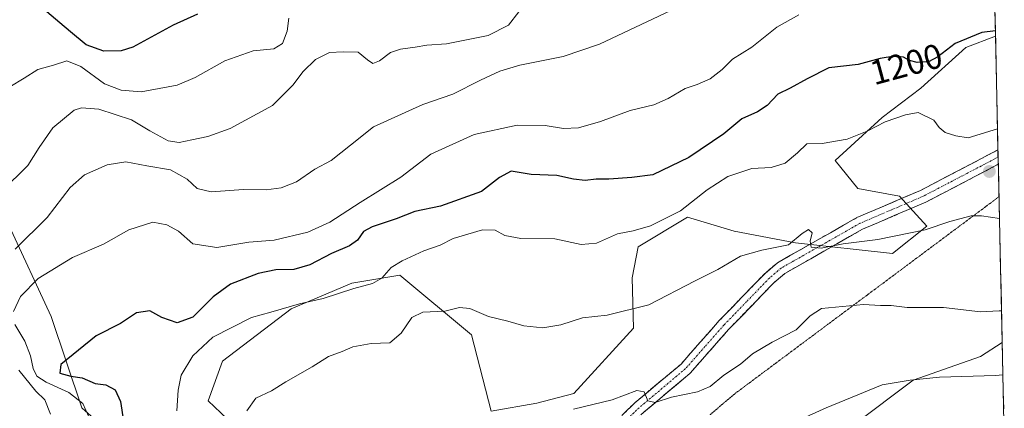
# Model space of a CAD drawing. Units: metres. Extents: x 648532 to 651997, y 4723086 to 4725473.
# Drawn here: x 651697 to 651982, y 4723865 to 4723977 of the extents above; entities that cross this region are included whole.
import ezdxf
from ezdxf.enums import TextEntityAlignment as Align

# ---------------------------------------------------------------- set-up
doc = ezdxf.new("R2010")
doc.units = ezdxf.units.M
doc.header["$MEASUREMENT"] = 0
for name, pattern in [('TRAZO_Y_PUNTO', [1, 0.5, -0.25, 0, -0.25]), ('TRAZOS2', [0.375, 0.25, -0.125]), ('TRAZOSX2', [1.5, 1, -0.5])]:
    doc.linetypes.add(name, pattern=pattern)
for name, color, linetype, lineweight in [('Arbolado forestal CxS', 92, 'Continuous', 0), ('Camino', 19, 'TRAZOSX2', 0), ('Camino Cxs', 19, 'Continuous', 0), ('Camino eje', 19, 'TRAZO_Y_PUNTO', 0), ('Carátula', 7, 'Continuous', 5), ('Curva de nivel maestra', 36, 'Continuous', 30), ('Curva de nivel normal', 36, 'Continuous', 0), ('Entidad de ámbito territorial CxS', 92, 'Continuous', 0), ('Municipio CxS', 142, 'Continuous', 0), ('Pastizal CxS', 92, 'Continuous', 0), ('Punto de cota en terreno', 7, 'Continuous', 0), ('Rótulo de curva de nivel directora', 19, 'Continuous', 0), ('Vía pecuaria eje', 92, 'TRAZOS2', 0)]:
    doc.layers.add(name, color=color, linetype=linetype, lineweight=lineweight)
doc.styles.add('Arial', font='txt', dxfattribs={"height": 0.2})

# ---------------------------------------------------------------- blocks, each defined once
blk = doc.blocks.new('*U151')
at = {"layer": 'Arbolado forestal CxS', "color": 92, "linetype": 'Continuous', "lineweight": 0}
for points in [[(651972.65, 4724286.94, 1118.8), (651979.55, 4723972.37, 1200.98), (651970.93, 4723969.15, 1201.88), (651957.9, 4723957.37, 1203.67), (651946.69, 4723948.81, 1205.22), (651933.05, 4723936.37, 1206.42), (651939.61, 4723928.29, 1207.79), (651951.74, 4723926.07, 1207.78), (651959.6, 4723917.38, 1210.78), (651949.64, 4723909.49, 1212.28), (651921.6, 4723912.56, 1210.07), (651903.73, 4723915.9, 1209.13), (651890.27, 4723919.99, 1206.65), (651875.89, 4723911.35, 1206.61), (651874.22, 4723902.41, 1208.62), (651874.61, 4723887.8, 1211.47), (651857.32, 4723868.91, 1214.72), (651846.59, 4723866.09, 1215.03), (651833.31, 4723863.83, 1214.78), (651827.64, 4723885.92, 1211.79), (651806.85, 4723903.16, 1206.8), (651792.94, 4723900.89, 1205.42), (651775.34, 4723893.43, 1206.97), (651755.41, 4723878.29, 1208.96), (651751.27, 4723866.74, 1208.9), (651760.39, 4723858.08, 1211.03)], [(651730.45, 4723850.7, 1202.38), (651714.59, 4723864.8, 1195.02), (651705.77, 4723891.25, 1199.01), (651693.43, 4723917.69, 1188.36)]]:
    blk.add_polyline3d(points, dxfattribs=at)
blk = doc.blocks.new('*U173')
at = {"layer": 'Curva de nivel normal', "color": 36, "linetype": 'Continuous', "lineweight": 0}
blk.add_polyline3d([(651762.46, 4723863.88, 1210), (651765.05, 4723867.55, 1210), (651769.61, 4723869.66, 1210), (651773.77, 4723872.33, 1210), (651781.4, 4723876.61, 1210), (651786.14, 4723879.58, 1210), (651790.07, 4723881.11, 1210), (651793.16, 4723882.44, 1210), (651798.49, 4723883.36, 1210), (651803.92, 4723883.63, 1210), (651807.23, 4723886.37, 1210), (651810.26, 4723890.89, 1210), (651813.49, 4723892.47, 1210), (651819.83, 4723892.79, 1210), (651824.17, 4723893.82, 1210), (651827.17, 4723893.52, 1210), (651832.5, 4723891.22, 1210), (651838.17, 4723889.82, 1210), (651842.83, 4723888.54, 1210), (651848.27, 4723887.97, 1210), (651853.5, 4723888.84, 1210), (651859.8, 4723890.83, 1210), (651866.94, 4723891.56, 1210), (651879.05, 4723894.61, 1210), (651892.5, 4723901.5, 1210), (651899.08, 4723904.78, 1210), (651905.58, 4723908.65, 1210), (651911.83, 4723910.44, 1210), (651919.48, 4723911.97, 1210), (651923.48, 4723915.24, 1210), (651925.29, 4723916.37, 1210), (651926.4, 4723915.49, 1210), (651925.77, 4723913.06, 1210), (651926.11, 4723911.28, 1210), (651929.03, 4723911.05, 1210), (651935.4, 4723912.29, 1210), (651945.42, 4723913.48, 1210), (651959.18, 4723916.32, 1210), (651966.3, 4723918.72, 1210), (651972.46, 4723920.33, 1210), (651975.48, 4723920.39, 1210), (651980.71, 4723919.58, 1210)], dxfattribs=at)
blk = doc.blocks.new('*U176')
at = {"layer": 'Curva de nivel normal', "color": 36, "linetype": 'Continuous', "lineweight": 0}
blk.add_polyline3d([(651981.7, 4723874.3, 1220), (651979.51, 4723874.08, 1220), (651963.32, 4723873.67, 1220), (651954.78, 4723872.79, 1220), (651946.7, 4723871.38, 1220), (651930.47, 4723864.77, 1220), (651916.51, 4723858.47, 1220)], dxfattribs=at)
blk = doc.blocks.new('*U177')
at = {"layer": 'Curva de nivel normal', "color": 36, "linetype": 'Continuous', "lineweight": 0}
for points in [[(651885.42, 4723979.88, 1190), (651864.76, 4723970.13, 1190), (651854.18, 4723966.55, 1190), (651841.67, 4723964, 1190), (651835.83, 4723962.28, 1190), (651830.17, 4723959.71, 1190), (651822.16, 4723955.66, 1190), (651813.49, 4723952.61, 1190), (651799.16, 4723946.18, 1190), (651792.5, 4723940.81, 1190), (651786.87, 4723936.42, 1190), (651782.17, 4723933.88, 1190), (651776.82, 4723930.25, 1190), (651772.46, 4723928.47, 1190), (651768.04, 4723927.9, 1190), (651761.46, 4723927.96, 1190), (651752.08, 4723927.34, 1190), (651748.04, 4723928.24, 1190), (651745.2, 4723930.99, 1190), (651740.33, 4723933.71, 1190), (651733.44, 4723934.82, 1190), (651727.34, 4723936.01, 1190), (651721.92, 4723935.15, 1190), (651715.38, 4723932.22, 1190), (651711.19, 4723928.55, 1190), (651704.6, 4723919.92, 1190), (651695.29, 4723910.75, 1190)], [(651696.37, 4723875.62, 1190), (651701.24, 4723869.61, 1190), (651703.89, 4723867.1, 1190), (651705.56, 4723862.95, 1190)]]:
    blk.add_polyline3d(points, dxfattribs=at)
blk = doc.blocks.new('*U187')
at = {"layer": 'Curva de nivel normal', "color": 36, "linetype": 'Continuous', "lineweight": 0}
blk.add_polyline3d([(651841.32, 4723979.43, 1185), (651838.32, 4723975.59, 1185), (651832.46, 4723972.62, 1185), (651820.32, 4723970.19, 1185), (651814.66, 4723969.78, 1185), (651811.32, 4723969.2, 1185), (651807.03, 4723968.69, 1185), (651804.16, 4723967.7, 1185), (651800.9, 4723965.3, 1185), (651798.99, 4723964.53, 1185), (651797.49, 4723965.53, 1185), (651794.75, 4723967.8, 1185), (651790.43, 4723967.85, 1185), (651786.42, 4723967.64, 1185), (651782.36, 4723965.62, 1185), (651778.79, 4723962.2, 1185), (651775.82, 4723958.19, 1185), (651769.94, 4723952.36, 1185), (651757.61, 4723945.66, 1185), (651751.16, 4723943.32, 1185), (651746.49, 4723942.43, 1185), (651742.82, 4723941.6, 1185), (651739.7, 4723942.1, 1185), (651734.32, 4723945, 1185), (651729.05, 4723948.16, 1185), (651719.57, 4723951.31, 1185), (651714.54, 4723951.63, 1185), (651712.39, 4723950.93, 1185), (651706.21, 4723945.88, 1185), (651702.2, 4723940.13, 1185), (651698.93, 4723934.92, 1185), (651691.45, 4723927.5, 1185)], dxfattribs=at)
blk = doc.blocks.new('*U195')
at = {"layer": 'Curva de nivel normal', "color": 36, "linetype": 'Continuous', "lineweight": 0}
blk.add_polyline3d([(651980.14, 4723945.53, 1205), (651971.67, 4723943.01, 1205), (651968.05, 4723943.57, 1205), (651964.91, 4723944.5, 1205), (651963.25, 4723945.96, 1205), (651961.64, 4723948.09, 1205), (651957.16, 4723950.27, 1205), (651953.5, 4723949.6, 1205), (651947.59, 4723947.64, 1205), (651942.38, 4723944.85, 1205), (651936.55, 4723942.56, 1205), (651929.26, 4723941.31, 1205), (651924.83, 4723941.18, 1205), (651922.17, 4723938.63, 1205), (651918.54, 4723935.66, 1205), (651914.47, 4723934.41, 1205), (651908.88, 4723934.09, 1205), (651901.93, 4723931.78, 1205), (651895.99, 4723927.9, 1205), (651888.17, 4723921.77, 1205), (651879.5, 4723917.46, 1205), (651874.5, 4723915.99, 1205), (651869.92, 4723915.18, 1205), (651863.82, 4723912.48, 1205), (651859.42, 4723912.08, 1205), (651851.79, 4723913.66, 1205), (651841.95, 4723913.78, 1205), (651837.31, 4723914.71, 1205), (651834.43, 4723916.2, 1205), (651830.84, 4723916.3, 1205), (651822.27, 4723913.81, 1205), (651818.5, 4723911.86, 1205), (651813.82, 4723910.24, 1205), (651807.5, 4723907.38, 1205), (651804.34, 4723905.37, 1205), (651801.6, 4723902.34, 1205), (651798.92, 4723900.8, 1205), (651793.5, 4723899.34, 1205), (651784.61, 4723896.44, 1205), (651777.7, 4723894.86, 1205), (651769.47, 4723892.42, 1205), (651763.86, 4723890.92, 1205), (651752.65, 4723885.21, 1205), (651746.78, 4723879.86, 1205), (651743.45, 4723874.19, 1205), (651742.54, 4723869.86, 1205), (651742.16, 4723863.92, 1205)], dxfattribs=at)
blk = doc.blocks.new('*U197')
at = {"layer": 'Curva de nivel normal', "color": 36, "linetype": 'Continuous', "lineweight": 0}
for points in [[(651922.55, 4723978.59, 1195), (651916.17, 4723975.01, 1195), (651908.86, 4723969.21, 1195), (651903.29, 4723965.78, 1195), (651900.25, 4723962.79, 1195), (651896.78, 4723960.08, 1195), (651893.07, 4723958.45, 1195), (651889.57, 4723957.26, 1195), (651884.67, 4723954.31, 1195), (651880.46, 4723952.55, 1195), (651873.6, 4723950.89, 1195), (651865.03, 4723947.73, 1195), (651858.61, 4723945.82, 1195), (651854.25, 4723945.62, 1195), (651848.93, 4723946.55, 1195), (651840.84, 4723946.66, 1195), (651828.38, 4723943.97, 1195), (651815.81, 4723938.21, 1195), (651807.07, 4723931.59, 1195), (651795.3, 4723924.2, 1195), (651786.5, 4723918.53, 1195), (651780.14, 4723915.66, 1195), (651770.42, 4723913.3, 1195), (651763.04, 4723912.74, 1195), (651753.8, 4723911.18, 1195), (651746.84, 4723912.29, 1195), (651742.64, 4723915.92, 1195), (651739.22, 4723917.79, 1195), (651735.19, 4723918.56, 1195), (651728.26, 4723916.35, 1195), (651720.91, 4723912.21, 1195), (651711.96, 4723908.31, 1195), (651701.97, 4723902.24, 1195), (651696.86, 4723897.04, 1195), (651694.82, 4723892.63, 1195)], [(651695.16, 4723888.86, 1195), (651698.08, 4723884.09, 1195), (651699.74, 4723879.86, 1195), (651700.49, 4723876.19, 1195), (651701.59, 4723873.96, 1195), (651704.29, 4723872.16, 1195), (651710.87, 4723869.24, 1195), (651714.94, 4723865.98, 1195), (651717.52, 4723860.22, 1195)]]:
    blk.add_polyline3d(points, dxfattribs=at)
blk = doc.blocks.new('*U203')
at = {"layer": 'Curva de nivel normal', "color": 36, "linetype": 'Continuous', "lineweight": 0}
blk.add_polyline3d([(651981.3, 4723892.82, 1215), (651980.64, 4723892.81, 1215), (651975.18, 4723892.53, 1215), (651964.51, 4723893.86, 1215), (651953.96, 4723893.86, 1215), (651949.33, 4723894.36, 1215), (651946.16, 4723894.42, 1215), (651941.29, 4723894.7, 1215), (651929.08, 4723893.53, 1215), (651925.82, 4723891.4, 1215), (651921.75, 4723887.37, 1215), (651914.83, 4723883.8, 1215), (651909.11, 4723880.39, 1215), (651905.62, 4723877.45, 1215), (651900.78, 4723874.19, 1215), (651896.83, 4723870.93, 1215), (651893.18, 4723869.34, 1215), (651885.57, 4723867.85, 1215), (651880.85, 4723866.28, 1215), (651878.72, 4723866.81, 1215), (651877.7, 4723869.36, 1215), (651875.58, 4723869.8, 1215), (651868.44, 4723867.09, 1215), (651857.2, 4723864.33, 1215)], dxfattribs=at)
blk = doc.blocks.new('*U211')
at = {"layer": 'Curva de nivel normal', "color": 36, "linetype": 'Continuous', "lineweight": 0}
blk.add_polyline3d([(651774.62, 4723977.62, 1180), (651774.18, 4723973.87, 1180), (651772.82, 4723970.32, 1180), (651770.33, 4723968.78, 1180), (651764.26, 4723968.14, 1180), (651756.11, 4723965.26, 1180), (651747.52, 4723960.46, 1180), (651742.22, 4723958.24, 1180), (651731.85, 4723956.33, 1180), (651726.01, 4723956.75, 1180), (651721.23, 4723958.61, 1180), (651714.31, 4723963.67, 1180), (651710.29, 4723965.22, 1180), (651706.37, 4723963.98, 1180), (651701.9, 4723962.71, 1180), (651697.9, 4723960.22, 1180), (651693.71, 4723957.74, 1180)], dxfattribs=at)
blk = doc.blocks.new('*U216')
at = {"layer": 'Curva de nivel maestra', "color": 36, "linetype": 'Continuous', "lineweight": 30}
blk.add_polyline3d([(651748.16, 4723978.78, 1175), (651741.13, 4723975.58, 1175), (651729.37, 4723969.23, 1175), (651726.04, 4723968.2, 1175), (651721.04, 4723968.05, 1175), (651715.86, 4723969.9, 1175), (651711.34, 4723973.7, 1175), (651708.23, 4723976.25, 1175), (651704.49, 4723979.46, 1175)], dxfattribs=at)
blk = doc.blocks.new('*U226')
at = {"layer": 'Curva de nivel maestra', "color": 36, "linetype": 'Continuous', "lineweight": 30}
blk.add_polyline3d([(651979.52, 4723973.92, 1200), (651975.59, 4723973.47, 1200), (651967.81, 4723970.25, 1200), (651962.8, 4723966.46, 1200), (651960.15, 4723965, 1200), (651956.84, 4723964.75, 1200), (651954.61, 4723965.33, 1200), (651952.91, 4723966.32, 1200), (651950.28, 4723966.66, 1200), (651946.15, 4723965.92, 1200), (651939.75, 4723964.19, 1200), (651931.21, 4723963.23, 1200), (651924.95, 4723960.08, 1200), (651920, 4723957.35, 1200), (651916.46, 4723955.57, 1200), (651913.33, 4723952.36, 1200), (651910.56, 4723950.5, 1200), (651905.96, 4723948.51, 1200), (651900.73, 4723944.12, 1200), (651890.67, 4723937.31, 1200), (651880.21, 4723932.21, 1200), (651874.12, 4723931.48, 1200), (651867.4, 4723931, 1200), (651863.75, 4723931.02, 1200), (651860.54, 4723930.59, 1200), (651857.17, 4723930.96, 1200), (651852.32, 4723932.02, 1200), (651844.92, 4723932.3, 1200), (651839.07, 4723933.27, 1200), (651835.77, 4723931.5, 1200), (651830.49, 4723927.43, 1200), (651818.59, 4723923.17, 1200), (651811.21, 4723921.58, 1200), (651805.73, 4723919.54, 1200), (651798.81, 4723917.22, 1200), (651796.32, 4723915.86, 1200), (651794.55, 4723913.34, 1200), (651792.19, 4723911.71, 1200), (651787.02, 4723909.48, 1200), (651780.76, 4723906.14, 1200), (651776.11, 4723904.86, 1200), (651770.88, 4723904.7, 1200), (651765.73, 4723903.67, 1200), (651757.7, 4723900.55, 1200), (651752.7, 4723896.93, 1200), (651746.79, 4723891.04, 1200), (651742.27, 4723889.4, 1200), (651737.78, 4723890.93, 1200), (651734.31, 4723892.88, 1200), (651730.49, 4723892.23, 1200), (651725.82, 4723889.22, 1200), (651718.79, 4723885.63, 1200), (651708.49, 4723877.3, 1200), (651708.2, 4723874.82, 1200), (651711.44, 4723873.94, 1200), (651714.72, 4723873.49, 1200), (651718.44, 4723871.81, 1200), (651721.58, 4723871.46, 1200), (651724.24, 4723870, 1200), (651725.85, 4723866.58, 1200), (651726.73, 4723860.93, 1200)], dxfattribs=at)
blk = doc.blocks.new('5PATER')
at = {"layer": 'Carátula', "linetype": 'Continuous', "lineweight": 5}
h = blk.add_hatch(color=250, dxfattribs=at)
edge = h.paths.add_edge_path()
edge.add_ellipse((0, 0.01), major_axis=(-1.33, -1.34), ratio=0.999422, start_angle=0, end_angle=360)

msp = doc.modelspace()

# ---------------------------------------------------------------- linework, layer by layer
at = {"layer": 'Arbolado forestal CxS', "color": 92, "linetype": 'Continuous', "lineweight": 0}
for points in [[(651972.65, 4724286.94, 1118.8), (651979.55, 4723972.37, 1200.98)], [(651979.55, 4723972.37, 1200.98), (651970.93, 4723969.15, 1201.88), (651957.9, 4723957.37, 1203.67), (651946.69, 4723948.81, 1205.22), (651933.05, 4723936.37, 1206.42), (651939.61, 4723928.29, 1207.79), (651951.74, 4723926.07, 1207.78), (651959.6, 4723917.38, 1210.78), (651949.64, 4723909.49, 1212.28), (651921.6, 4723912.56, 1210.07), (651903.73, 4723915.9, 1209.13), (651890.27, 4723919.99, 1206.65), (651875.89, 4723911.35, 1206.61), (651874.22, 4723902.41, 1208.62), (651874.61, 4723887.8, 1211.47), (651857.32, 4723868.91, 1214.72), (651846.59, 4723866.09, 1215.03), (651833.31, 4723863.83, 1214.78), (651827.64, 4723885.92, 1211.79), (651806.85, 4723903.16, 1206.8), (651792.94, 4723900.89, 1205.42), (651775.34, 4723893.43, 1206.97), (651755.41, 4723878.29, 1208.96), (651751.27, 4723866.74, 1208.9), (651760.39, 4723858.08, 1211.03)], [(651693.43, 4723917.69, 1188.36), (651705.77, 4723891.25, 1199.01), (651714.59, 4723864.8, 1195.02), (651730.45, 4723850.7, 1202.38), (651735.74, 4723838.36, 1204.36), (651756.9, 4723833.07, 1211.35), (651778.56, 4723843.95, 1215.22), (651774.99, 4723834.96, 1216.56), (651774.8, 4723817.8, 1219.91), (651775.93, 4723799.4, 1216.91), (651771.8, 4723787.21, 1215.39), (651772.51, 4723771.93, 1217.14), (651757.83, 4723756.74, 1211.08), (651742.09, 4723733.68, 1206.32), (651727.31, 4723716.13, 1201.56), (651727.31, 4723716.13, 1201.56), (651719.87, 4723726.36, 1198.06), (651715.8, 4723742.52, 1195.29), (651705.33, 4723754.31, 1190.53), (651685.12, 4723773.48, 1184.25)], [(651778.56, 4723843.95, 1215.22), (651756.9, 4723833.07, 1211.35), (651735.74, 4723838.36, 1204.36), (651730.45, 4723850.7, 1202.38), (651714.59, 4723864.8, 1195.02), (651705.77, 4723891.25, 1199.01), (651693.43, 4723917.69, 1188.36)], [(651778.56, 4723843.95, 1215.22), (651756.9, 4723833.07, 1211.35), (651735.74, 4723838.36, 1204.36), (651730.45, 4723850.7, 1202.38), (651714.59, 4723864.8, 1195.02), (651705.77, 4723891.25, 1199.01), (651693.43, 4723917.69, 1188.36)], [(651981.5, 4723883.71, 1217.9), (651975.21, 4723879.66, 1219.1), (651955.7, 4723872.79, 1220.63), (651921.43, 4723847.1, 1223.43), (651894.57, 4723829.86, 1225.25), (651881.33, 4723814.47, 1227.35), (651876.86, 4723802.71, 1229.5), (651864.32, 4723796.65, 1229.79), (651854.22, 4723793.85, 1229.84), (651830.59, 4723774.79, 1231.61), (651806.85, 4723759.55, 1229.16), (651792.24, 4723759.16, 1226.2), (651784.65, 4723730.92, 1225.26), (651775.54, 4723716.23, 1222.46), (651762.89, 4723669.14, 1217.57), (651755.8, 4723640.28, 1216.64)], [(651921.43, 4723847.1, 1223.43), (651955.7, 4723872.79, 1220.63), (651975.21, 4723879.66, 1219.1), (651981.5, 4723883.71, 1217.9), (651982.1, 4723855.98, 1228.08)], [(651981.5, 4723883.71, 1217.9), (651982.1, 4723855.98, 1228.08)]]:
    msp.add_polyline3d(points, dxfattribs=at)
at = {"layer": 'Camino', "color": 19, "linetype": 'TRAZOSX2', "lineweight": 0}
for points in [[(651766.6, 4723730.85), (651774.75, 4723757.4), (651782.43, 4723780.34), (651784.66, 4723785.28), (651787.01, 4723788.85), (651790.45, 4723793), (651794.16, 4723796.74), (651803.89, 4723805.33), (651817.55, 4723817.33), (651826.89, 4723824.16), (651837.67, 4723831.56), (651845.33, 4723837.42), (651874.96, 4723866.19), (651888.36, 4723877.45), (651899.46, 4723890.04), (651912.72, 4723903.71), (651916.29, 4723906.76), (651939.36, 4723919.85), (651957.77, 4723927.72), (651980.27, 4723939.47), (651980.27, 4723939.47)], [(651980.27, 4723939.47), (651980.32, 4723937.38)], [(651980.32, 4723937.38), (651980.36, 4723935.29)], [(651980.36, 4723935.29), (651980.36, 4723935.29), (651959.37, 4723924.34), (651941.02, 4723916.49), (651918.45, 4723903.68), (651915.28, 4723900.98), (651902.21, 4723887.5), (651890.98, 4723874.77), (651877.47, 4723863.41), (651847.78, 4723834.58), (651839.87, 4723828.53), (651829.05, 4723821.11), (651819.89, 4723814.41), (651806.36, 4723802.52), (651796.73, 4723794.02), (651793.22, 4723790.48), (651790.02, 4723786.62), (651787.95, 4723783.47), (651785.92, 4723778.97), (651778.31, 4723756.26), (651772.79, 4723738.26)]]:
    msp.add_lwpolyline(points, dxfattribs=at)
at = {"layer": 'Camino Cxs', "color": 19, "linetype": 'Continuous', "lineweight": 0}
msp.add_polyline3d([(651871.67, 4723862.99, 1215.8), (651874.96, 4723866.19, 1215.26), (651878.31, 4723869.01, 1214.91), (651881.66, 4723871.82, 1214.51), (651885.01, 4723874.64, 1213.96), (651888.36, 4723877.45, 1213.5), (651891.14, 4723880.6, 1212.87), (651893.91, 4723883.75, 1212.55), (651896.69, 4723886.89, 1212.43), (651899.46, 4723890.04, 1211.98), (651902.78, 4723893.46, 1211.75), (651906.09, 4723896.88, 1211.52), (651909.41, 4723900.29, 1211.18), (651912.72, 4723903.71, 1210.86), (651916.29, 4723906.76, 1210.57), (651920.14, 4723908.94, 1210.27), (651923.98, 4723911.12, 1209.99), (651927.83, 4723913.31, 1209.72), (651931.67, 4723915.49, 1209.37), (651935.52, 4723917.67, 1209.04), (651939.36, 4723919.85, 1208.57), (651943.04, 4723921.42, 1208.32), (651946.72, 4723923, 1208.17), (651950.41, 4723924.57, 1207.71), (651954.09, 4723926.15, 1207.35), (651957.77, 4723927.72, 1207.14), (651961.52, 4723929.68, 1206.7), (651965.27, 4723931.64, 1206.32), (651969.02, 4723933.6, 1206.12), (651972.77, 4723935.55, 1205.89), (651976.52, 4723937.51, 1205.77), (651980.27, 4723939.47, 1205.56), (651980.27, 4723939.47, 1205.56), (651980.36, 4723935.29, 1206.15), (651980.36, 4723935.29, 1206.15), (651980.36, 4723935.29, 1206.15), (651976.16, 4723933.1, 1206.12), (651971.96, 4723930.91, 1206.35), (651967.77, 4723928.72, 1206.55), (651963.57, 4723926.53, 1207.17), (651959.37, 4723924.34, 1207.39), (651954.78, 4723922.38, 1207.85), (651950.2, 4723920.42, 1208.18), (651945.61, 4723918.45, 1208.32), (651941.02, 4723916.49, 1209.09), (651937.26, 4723914.36, 1209.44), (651933.5, 4723912.22, 1209.83), (651929.74, 4723910.09, 1210.23), (651925.97, 4723907.95, 1210.3), (651922.21, 4723905.82, 1210.66), (651918.45, 4723903.68, 1210.79), (651915.28, 4723900.98, 1211.3), (651912.01, 4723897.61, 1211.67), (651908.75, 4723894.24, 1211.99), (651905.48, 4723890.87, 1212.17), (651902.21, 4723887.5, 1212.46), (651899.4, 4723884.32, 1212.86), (651896.6, 4723881.14, 1213.1), (651893.79, 4723877.95, 1213.42), (651890.98, 4723874.77, 1213.73), (651887.6, 4723871.93, 1214.27), (651884.23, 4723869.09, 1214.71), (651880.85, 4723866.25, 1215.23), (651877.47, 4723863.41, 1215.46)], dxfattribs=at)
at = {"layer": 'Camino eje', "color": 19, "linetype": 'TRAZO_Y_PUNTO', "lineweight": 0}
msp.add_lwpolyline([(651980.32, 4723937.38), (651980.32, 4723937.38), (651969.07, 4723931.51), (651958.57, 4723926.03), (651949.4, 4723922.11), (651940.19, 4723918.17), (651917.37, 4723905.22), (651915.59, 4723903.7), (651914, 4723902.35), (651907.37, 4723895.51), (651900.84, 4723888.77), (651895.29, 4723882.48), (651889.67, 4723876.11), (651882.92, 4723870.43), (651876.22, 4723864.8), (651846.56, 4723836)], dxfattribs=at)
at = {"layer": 'Entidad de ámbito territorial CxS', "color": 92, "linetype": 'Continuous', "lineweight": 0}
msp.add_polyline3d([(651979.4, 4723979.41, 1197.92), (651979.51, 4723974.41, 1199.72), (651979.62, 4723969.41, 1200.95), (651979.73, 4723964.42, 1202.32), (651979.84, 4723959.42, 1203.08), (651979.94, 4723954.43, 1203.64), (651980.05, 4723949.43, 1204.3), (651980.16, 4723944.43, 1205.09), (651980.27, 4723939.44, 1205.56), (651980.38, 4723934.44, 1206.29), (651980.49, 4723929.45, 1207.66), (651980.6, 4723924.45, 1209.15), (651980.71, 4723919.45, 1209.92), (651980.82, 4723914.46, 1210.68), (651980.93, 4723909.46, 1211.75), (651981.04, 4723904.47, 1212.81), (651981.15, 4723899.47, 1213.4), (651981.26, 4723894.47, 1214.38), (651981.37, 4723889.48, 1215.74), (651981.48, 4723884.48, 1216.81), (651981.59, 4723879.49, 1218.14), (651981.7, 4723874.49, 1219.71), (651981.81, 4723869.49, 1221.94), (651981.92, 4723864.5, 1223.83)], dxfattribs=at)
at = {"layer": 'Municipio CxS', "color": 142, "linetype": 'Continuous', "lineweight": 0}
msp.add_polyline3d([(651979.4, 4723979.41, 1197.92), (651979.51, 4723974.41, 1199.72), (651979.62, 4723969.41, 1200.95), (651979.73, 4723964.42, 1202.32), (651979.84, 4723959.42, 1203.08), (651979.94, 4723954.43, 1203.64), (651980.05, 4723949.43, 1204.3), (651980.16, 4723944.43, 1205.09), (651980.27, 4723939.44, 1205.56), (651980.38, 4723934.44, 1206.29), (651980.49, 4723929.45, 1207.66), (651980.6, 4723924.45, 1209.15), (651980.71, 4723919.45, 1209.92), (651980.82, 4723914.46, 1210.68), (651980.93, 4723909.46, 1211.75), (651981.04, 4723904.47, 1212.81), (651981.15, 4723899.47, 1213.4), (651981.26, 4723894.47, 1214.38), (651981.37, 4723889.48, 1215.74), (651981.48, 4723884.48, 1216.81), (651981.59, 4723879.49, 1218.14), (651981.7, 4723874.49, 1219.71), (651981.81, 4723869.49, 1221.94), (651981.92, 4723864.5, 1223.83)], dxfattribs=at)
at = {"layer": 'Pastizal CxS', "color": 92, "linetype": 'Continuous', "lineweight": 0}
for points in [[(651760.39, 4723858.08, 1211.03), (651751.27, 4723866.74, 1208.9), (651755.41, 4723878.29, 1208.96), (651775.34, 4723893.43, 1206.97), (651792.94, 4723900.89, 1205.42), (651806.85, 4723903.16, 1206.8), (651827.64, 4723885.92, 1211.79), (651833.31, 4723863.83, 1214.78), (651846.59, 4723866.09, 1215.03), (651857.32, 4723868.91, 1214.72), (651874.61, 4723887.8, 1211.47), (651874.22, 4723902.41, 1208.62), (651875.89, 4723911.35, 1206.61), (651890.27, 4723919.99, 1206.65), (651903.73, 4723915.9, 1209.13), (651921.6, 4723912.56, 1210.07), (651949.64, 4723909.49, 1212.28), (651959.6, 4723917.38, 1210.78), (651951.74, 4723926.07, 1207.78), (651939.61, 4723928.29, 1207.79), (651933.05, 4723936.37, 1206.42), (651946.69, 4723948.81, 1205.22), (651957.9, 4723957.37, 1203.67), (651970.93, 4723969.15, 1201.88), (651979.55, 4723972.37, 1200.98), (651981.5, 4723883.71, 1217.9), (651975.21, 4723879.66, 1219.1), (651955.7, 4723872.79, 1220.63), (651921.43, 4723847.1, 1223.43)], [(651979.55, 4723972.37, 1200.98), (651970.93, 4723969.15, 1201.88), (651957.9, 4723957.37, 1203.67), (651946.69, 4723948.81, 1205.22), (651933.05, 4723936.37, 1206.42), (651939.61, 4723928.29, 1207.79), (651951.74, 4723926.07, 1207.78), (651959.6, 4723917.38, 1210.78), (651949.64, 4723909.49, 1212.28), (651921.6, 4723912.56, 1210.07), (651903.73, 4723915.9, 1209.13), (651890.27, 4723919.99, 1206.65), (651875.89, 4723911.35, 1206.61), (651874.22, 4723902.41, 1208.62), (651874.61, 4723887.8, 1211.47), (651857.32, 4723868.91, 1214.72), (651846.59, 4723866.09, 1215.03), (651833.31, 4723863.83, 1214.78), (651827.64, 4723885.92, 1211.79), (651806.85, 4723903.16, 1206.8), (651792.94, 4723900.89, 1205.42), (651775.34, 4723893.43, 1206.97), (651755.41, 4723878.29, 1208.96), (651751.27, 4723866.74, 1208.9), (651760.39, 4723858.08, 1211.03)], [(651979.55, 4723972.37, 1200.98), (651981.5, 4723883.71, 1217.9)], [(651981.5, 4723883.71, 1217.9), (651975.21, 4723879.66, 1219.1), (651955.7, 4723872.79, 1220.63), (651921.43, 4723847.1, 1223.43), (651894.57, 4723829.86, 1225.25), (651881.33, 4723814.47, 1227.35), (651876.86, 4723802.71, 1229.5), (651864.32, 4723796.65, 1229.79), (651854.22, 4723793.85, 1229.84), (651830.59, 4723774.79, 1231.61), (651806.85, 4723759.55, 1229.16), (651792.24, 4723759.16, 1226.2), (651784.65, 4723730.92, 1225.26), (651775.54, 4723716.23, 1222.46), (651762.89, 4723669.14, 1217.57), (651755.8, 4723640.28, 1216.64)]]:
    msp.add_polyline3d(points, dxfattribs=at)
at = {"layer": 'Vía pecuaria eje', "color": 92, "linetype": 'TRAZOS2', "lineweight": 0}
msp.add_polyline3d([(651980.57, 4723925.91, 1208.72), (651976.75, 4723923.07, 1209.29), (651972.94, 4723920.23, 1209.88), (651969.12, 4723917.39, 1210.42), (651965.31, 4723914.54, 1211.01), (651961.49, 4723911.7, 1211.62), (651957.68, 4723908.86, 1212.17), (651953.86, 4723906.02, 1212.54), (651950.05, 4723903.17, 1213.01), (651946.23, 4723900.33, 1213.45), (651942.42, 4723897.49, 1214.31), (651938.6, 4723894.65, 1214.99), (651934.79, 4723891.8, 1215.53), (651930.97, 4723888.96, 1215.71), (651927.16, 4723886.12, 1215.72), (651923.34, 4723883.28, 1215.83), (651919.53, 4723880.43, 1216.07), (651915.71, 4723877.59, 1216.24), (651911.9, 4723874.75, 1216.24), (651908.08, 4723871.91, 1216.38), (651904.27, 4723869.06, 1216.81), (651900.52, 4723865.92, 1217.06), (651896.78, 4723862.77, 1217.36)], dxfattribs=at)

# ---------------------------------------------------------------- block references
at = {"layer": 'Arbolado forestal CxS', "color": 92, "linetype": 'Continuous', "lineweight": 0}
msp.add_blockref('*U151', (0, 0), dxfattribs=at)
at = {"layer": 'Curva de nivel maestra', "color": 36, "linetype": 'Continuous', "lineweight": 30}
for name in ['*U216', '*U226']:
    msp.add_blockref(name, (0, 0), dxfattribs=at)
at = {"layer": 'Curva de nivel normal', "color": 36, "linetype": 'Continuous', "lineweight": 0}
for name in ['*U211', '*U187', '*U177', '*U197', '*U195', '*U173', '*U203', '*U176']:
    msp.add_blockref(name, (0, 0), dxfattribs=at)
at = {"layer": 'Punto de cota en terreno', "linetype": 'Continuous', "lineweight": 0}
msp.add_blockref('5PATER', (651977.77, 4723933.21, 1206), dxfattribs=at)

# ---------------------------------------------------------------- texts
at = {"layer": 'Rótulo de curva de nivel directora', "color": 19, "linetype": 'Continuous', "lineweight": 0, "style": 'Arial'}
msp.add_text('1200', height=7, rotation=15.1262, dxfattribs=at).set_placement((651953.66, 4723964.3), align=Align.MIDDLE_CENTER)

doc.saveas('drawing.dxf')
